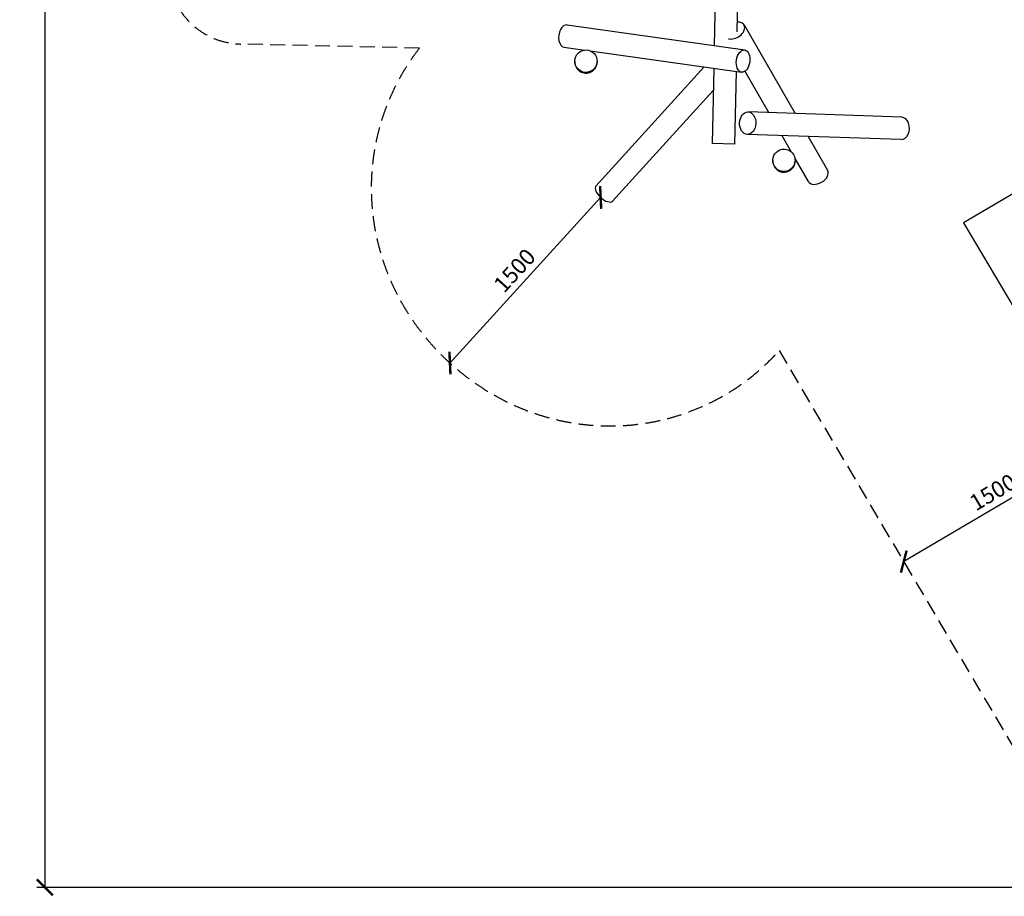
# Model space of a CAD drawing. Extents: x -171612754 to 1006507, y -47427495 to 12.
# Drawn here: x 990489 to 997084, y -105682 to -99809 of the extents above; entities that cross this region are included whole.
import ezdxf

# ---------------------------------------------------------------- set-up
doc = ezdxf.new("R2010")
doc.units = 0
doc.linetypes.add('DASH-6MM', pattern=[6, 4, -2])
doc.linetypes.add('DASHED2', pattern=[0.375, 0.25, -0.125])
doc.layers.get('0').update_dxf_attribs({"color": 252, "linetype": 'CONTINUOUS', "lineweight": 25})
doc.layers.get('Defpoints').update_dxf_attribs({"linetype": 'CONTINUOUS'})
doc.layers.add('ENG-DIMENSION', color=1, linetype='CONTINUOUS')
doc.layers.add('FALLZONE', color=1, linetype='DASHED2')
doc.layers.add('EQUIPMENT', color=4, linetype='CONTINUOUS', lineweight=25)
doc.styles.add('Entos Arial', font='arial.ttf')
doc.styles.add('MYRIAD', font='txt')
doc.dimstyles.new('Entos_DIM_50', dxfattribs={"dimscale": 50, "dimtxt": 1.8, "dimasz": 1.8, "dimexe": 0.9, "dimexo": 0.9, "dimgap": 0.7, "dimtad": 1, "dimrnd": 0.5, "dimdsep": 46, "dimtxsty": 'MYRIAD', "dimblk": 'ARCHTICK', "dimcen": 0, "dimazin": 2, "dimtfac": 1, "dimtmove": 0, "dimatfit": 3, "dimfxl": 1, "dimtolj": 1, "dimarcsym": 0})

# ---------------------------------------------------------------- blocks, each defined once
blk = doc.blocks.new('_ArchTick')
at = {"color": 0, "linetype": 'ByBlock', "const_width": 0.15}
blk.add_lwpolyline([(-0.5, -0.5), (0.5, 0.5)], dxfattribs=at)
blk = doc.blocks.new('*D1450')
at = {"layer": 'Defpoints', "color": 0, "transparency": 16777216}
for p in [(994380.6, -101000), (993371.1, -102109.5), (993371.1, -102109.5)]:
    blk.add_point(p, dxfattribs=at)
at = {"layer": 'ENG-DIMENSION', "color": 0, "lineweight": -2, "transparency": 16777216}
blk.add_line((994380.6, -101000), (993371.1, -102109.5), dxfattribs=at)
at = {"layer": 'ENG-DIMENSION', "color": 0, "lineweight": -2, "transparency": 16777216, "xscale": 108, "yscale": 108, "zscale": 108}
for p, rotation in [((994380.6, -101000), 47.70171081477299), ((993371.1, -102109.5), 227.701710814773)]:
    blk.add_blockref('_ArchTick', p, dxfattribs=dict(at, rotation=rotation))
at = {"layer": 'ENG-DIMENSION', "color": 0, "transparency": 16777216, "insert": (993804, -101489.4), "char_height": 108, "attachment_point": 5, "rotation": 47.70171, "style": 'Entos Arial'}
blk.add_mtext('\\A1;1500', dxfattribs=at)
blk = doc.blocks.new('*D1451')
at = {"layer": 'Defpoints', "color": 0, "transparency": 16777216}
for p in [(997702.2, -102676.8), (996410.6, -103439.5), (996410.6, -103439.5)]:
    blk.add_point(p, dxfattribs=at)
at = {"layer": 'ENG-DIMENSION', "color": 0, "lineweight": -2, "transparency": 16777216}
blk.add_line((997702.2, -102676.8), (996410.6, -103439.5), dxfattribs=at)
at = {"layer": 'ENG-DIMENSION', "color": 0, "lineweight": -2, "transparency": 16777216, "xscale": 108, "yscale": 108, "zscale": 108}
for p, rotation in [((997702.2, -102676.8), 30.56256825616994), ((996410.6, -103439.5), 210.56256825617)]:
    blk.add_blockref('_ArchTick', p, dxfattribs=dict(at, rotation=rotation))
at = {"layer": 'ENG-DIMENSION', "color": 0, "transparency": 16777216, "insert": (997007, -102974.5), "char_height": 108, "attachment_point": 5, "rotation": 30.56257, "style": 'Entos Arial'}
blk.add_mtext('\\A1;1500', dxfattribs=at)
blk = doc.blocks.new('*D1452')
at = {"layer": 'Defpoints', "color": 0, "transparency": 16777216}
for p in [(1006447.1, -90729.9), (991533.7, -97161.8), (1006447.1, -102580.2)]:
    blk.add_point(p, dxfattribs=at)
at = {"layer": 'ENG-DIMENSION', "color": 0, "lineweight": -2, "transparency": 16777216}
for p, q in [((991533.7, -97107.8), (991533.7, -90675.9)), ((1006447.1, -102526.2), (1006447.1, -90675.9)), ((991533.7, -90729.9), (1006447.1, -90729.9))]:
    blk.add_line(p, q, dxfattribs=at)
at = {"layer": 'ENG-DIMENSION', "color": 0, "lineweight": -2, "transparency": 16777216, "xscale": 108, "yscale": 108, "zscale": 108, "rotation": 180}
blk.add_blockref('_ArchTick', (991533.7, -90729.9), dxfattribs=at)
at = {"layer": 'ENG-DIMENSION', "color": 0, "lineweight": -2, "transparency": 16777216, "xscale": 108, "yscale": 108, "zscale": 108}
blk.add_blockref('_ArchTick', (1006447.1, -90729.9), dxfattribs=at)
at = {"layer": 'ENG-DIMENSION', "color": 0, "transparency": 16777216, "insert": (998990.4, -90632.8), "char_height": 108, "attachment_point": 5, "style": 'Entos Arial'}
blk.add_mtext('\\A1;14914', dxfattribs=at)
blk = doc.blocks.new('*D1454')
at = {"layer": 'Defpoints', "color": 0, "transparency": 16777216}
for p in [(998784.9, -91809.6), (990657.4, -105621.9), (997984.7, -105621.9)]:
    blk.add_point(p, dxfattribs=at)
at = {"layer": 'ENG-DIMENSION', "color": 0, "lineweight": -2, "transparency": 16777216}
for p, q in [((998730.9, -91809.6), (990603.4, -91809.6)), ((990657.4, -91809.6), (990657.4, -105621.9)), ((997930.7, -105621.9), (990603.4, -105621.9))]:
    blk.add_line(p, q, dxfattribs=at)
at = {"layer": 'ENG-DIMENSION', "color": 0, "lineweight": -2, "transparency": 16777216, "xscale": 108, "yscale": 108, "zscale": 108}
for p, rotation in [((990657.4, -91809.6), 90), ((990657.4, -105621.9), 270)]:
    blk.add_blockref('_ArchTick', p, dxfattribs=dict(at, rotation=rotation))
at = {"layer": 'ENG-DIMENSION', "color": 0, "transparency": 16777216, "insert": (990560.2, -98715.7), "char_height": 108, "attachment_point": 5, "rotation": 90, "style": 'Entos Arial'}
blk.add_mtext('\\A1;13813', dxfattribs=at)

msp = doc.modelspace()

# ---------------------------------------------------------------- linework, layer by layer
at = {"layer": 'EQUIPMENT'}
for p, q in [((995148.2, -99647.9), (995141, -99983.3)), ((995298.2, -99652.1), (995293.1, -99889.5)), ((994155.5, -99844.1), (995345.2, -100012.1)), ((995341.1, -99844.4), (995682.4, -100438.2)), ((994134.5, -99992.7), (994273.9, -100012.4)), ((994310.5, -100017.5), (995324.2, -100160.7)), ((994206.9, -100089), (994207.1, -100084.1)), ((994356.8, -100094.7), (994357, -100089.8)), ((995074.8, -100125.4), (994349, -100923.4)), ((995137.8, -100134.3), (995127, -100638.6)), ((995287.4, -100155.5), (995277, -100642)), ((995346.5, -100154.8), (995505.9, -100432.2)), ((995134.6, -100282.6), (994459.9, -101024.3)), ((996397, -100462.6), (995368, -100427.5)), ((996391.9, -100612.5), (995362.9, -100577.4)), ((995593.9, -100585.3), (995656, -100693.4)), ((995770.3, -100591.3), (995900.5, -100817.8)), ((995277, -100642), (995127, -100638.6)), ((995533, -100753.3), (995533.2, -100748.3)), ((995682.2, -100738.9), (995770.4, -100892.5)), ((995682.9, -100759), (995683.1, -100754)), ((997156.3, -100965.7), (996811.9, -101169.1)), ((996811.9, -101169.1), (998337.3, -103752.3))]:
    msp.add_line(p, q, dxfattribs=at)
for centre, major_axis, ratio, start_param, end_param in [((994145, -99918.4), (10.5, 74.3), 0.598636, 0, 3.141593), ((995276.1, -99881.7), (65, 37.4), 0.663175, 3.740754, 7.222942), ((994281.9, -100091.9), (-74.9, 2.9), 0.99995, 0, 3.141593), ((996394.5, -100537.6), (-2.6, -75), 0.727211, 0, 3.141593), ((995608, -100756.1), (-74.9, 2.9), 0.99995, 0, 3.141593), ((995835.5, -100855.2), (65, 37.4), 0.663175, 3.141593, 6.283185), ((994404.4, -100973.8), (55.5, -50.5), 0.472191, 3.141593, 6.283185)]:
    msp.add_ellipse(centre, major_axis=major_axis, ratio=ratio, start_param=start_param, end_param=end_param, dxfattribs=at)
for centre, major_axis, ratio in [((994282.1, -100086.9), (74.9, -2.9), 0.99995), ((995334.7, -100086.4), (10.5, 74.3), 0.598636), ((995365.4, -100502.4), (2.6, 75), 0.727211), ((995608.2, -100751.2), (74.9, -2.9), 0.99995)]:
    msp.add_ellipse(centre, major_axis=major_axis, ratio=ratio, dxfattribs=at)
at = {"layer": 'FALLZONE', "linetype": 'DASH-6MM', "ltscale": 25}
for p, q in [((993167.3, -99999.3), (991970.5, -99972.3)), ((995576, -102026.2), (997554.2, -105376.1))]:
    msp.add_line(p, q, dxfattribs=at)
msp.add_arc((991981.8, -99472.5), 500, 178.70893, 268.70904, dxfattribs=at)
msp.add_open_spline([(993167.3, -99999.3), (993152.6, -100018.1), (993138.4, -100037.2), (993107.2, -100081.2), (993090.5, -100106.2), (993058.8, -100156.9), (993043.9, -100182.5), (993015.8, -100234), (993002.7, -100259.8), (992978.2, -100311.6), (992966.8, -100337.5), (992945.8, -100389.1), (992936.2, -100414.8), (992918.6, -100465.8), (992910.6, -100491.1), (992896.2, -100541.1), (992889.8, -100565.9), (992878.4, -100614.7), (992873.4, -100638.8), (992864.7, -100686.2), (992861, -100709.5), (992854.8, -100755.3), (992852.3, -100777.7), (992848.3, -100821.8), (992846.8, -100843.4), (992844.4, -100893.9), (992843.9, -100922.4), (992844.3, -100977.7), (992845.3, -101004.5), (992848.4, -101056.3), (992850.6, -101081.3), (992855.9, -101129.8), (992859.1, -101153.2), (992866.2, -101198.4), (992870.1, -101220.3), (992878.6, -101262.5), (992883.2, -101283), (992892.8, -101322.5), (992897.9, -101341.6), (992908.4, -101378.5), (992913.8, -101396.4), (992927.4, -101438.2), (992935.6, -101461.5), (992952.5, -101506.2), (992961.1, -101527.6), (992978.7, -101568.7), (992987.6, -101588.4), (993005.7, -101626.3), (993014.9, -101644.5), (993033.4, -101679.6), (993042.7, -101696.5), (993061.4, -101729.2), (993070.9, -101745), (993089.8, -101775.6), (993099.4, -101790.4), (993122.4, -101825.1), (993136, -101844.5), (993163.4, -101882), (993177.2, -101900), (993205, -101934.8), (993219, -101951.6), (993247.2, -101984.3), (993261.4, -102000.1), (993290.3, -102031), (993304.9, -102046), (993334.4, -102075.3), (993349.4, -102089.6), (993379.9, -102117.6), (993395.4, -102131.3), (993427, -102158.3), (993443.1, -102171.5), (993476.1, -102197.6), (993493, -102210.4), (993527.6, -102235.6), (993545.4, -102248), (993582, -102272.6), (993600.9, -102284.7), (993640, -102308.6), (993660.2, -102320.4), (993702.2, -102343.6), (993724, -102355.1), (993769.5, -102377.7), (993793.2, -102388.8), (993838.8, -102408.6), (993860.3, -102417.5), (993905.2, -102434.7), (993928.5, -102443.2), (993977.5, -102459.4), (994003.1, -102467.2), (994056.9, -102482), (994085, -102489.1), (994138.3, -102500.6), (994162.8, -102505.3), (994213.9, -102513.9), (994240.5, -102517.6), (994296.1, -102524), (994325.1, -102526.5), (994385.6, -102529.9), (994417.1, -102530.8), (994476.5, -102530.6), (994503.9, -102529.7), (994560.5, -102526.4), (994589.8, -102523.9), (994650, -102516.9), (994681.1, -102512.4), (994744.9, -102501), (994777.7, -102494.1), (994838.9, -102478.9), (994867.2, -102471.1), (994924.6, -102453.3), (994953.7, -102443.3), (995012.6, -102421), (995042.4, -102408.7), (995102.3, -102381.6), (995132.4, -102366.8), (995192.7, -102334.6), (995222.8, -102317.2), (995282.6, -102279.7), (995312.3, -102259.6), (995370.9, -102216.9), (995399.7, -102194.3), (995456, -102146.6), (995483.5, -102121.5), (995527, -102078.8), (995543.6, -102061.7), (995576, -102026.2)], degree=3, knots=[3.176419, 3.176419, 3.176419, 3.176419, 3.198788, 3.198788, 3.227386, 3.227386, 3.255983, 3.255983, 3.284581, 3.284581, 3.313179, 3.313179, 3.341776, 3.341776, 3.370374, 3.370374, 3.398972, 3.398972, 3.427569, 3.427569, 3.456167, 3.456167, 3.484765, 3.484765, 3.513362, 3.513362, 3.553167, 3.553167, 3.592973, 3.592973, 3.632778, 3.632778, 3.672583, 3.672583, 3.712388, 3.712388, 3.752194, 3.752194, 3.791999, 3.791999, 3.831804, 3.831804, 3.888002, 3.888002, 3.9442, 3.9442, 4.000398, 4.000398, 4.056596, 4.056596, 4.112795, 4.112795, 4.168993, 4.168993, 4.225191, 4.225191, 4.304496, 4.304496, 4.383801, 4.383801, 4.463107, 4.463107, 4.542412, 4.542412, 4.621717, 4.621717, 4.701022, 4.701022, 4.780328, 4.780328, 4.859633, 4.859633, 4.938938, 4.938938, 5.018243, 5.018243, 5.097549, 5.097549, 5.176854, 5.176854, 5.256159, 5.256159, 5.335464, 5.335464, 5.401337, 5.401337, 5.467209, 5.467209, 5.533081, 5.533081, 5.598954, 5.598954, 5.651276, 5.651276, 5.703598, 5.703598, 5.75592, 5.75592, 5.808242, 5.808242, 5.850492, 5.850492, 5.892743, 5.892743, 5.934993, 5.934993, 5.977244, 5.977244, 6.012149, 6.012149, 6.047054, 6.047054, 6.08196, 6.08196, 6.116865, 6.116865, 6.15177, 6.15177, 6.186676, 6.186676, 6.221581, 6.221581, 6.256486, 6.256486, 6.278719, 6.278719, 6.278719, 6.278719], dxfattribs=at)

# ---------------------------------------------------------------- dimensions: what is measured, and where the dimension line sits
at = {"layer": 'ENG-DIMENSION', "color": 1}
dim = msp.add_linear_dim(base=(1006447.1, -90729.9), p1=(991533.7, -97161.8), p2=(1006447.1, -102580.2), dimstyle='Entos_DIM_50', override={"dimscale": 60, "dimdec": 0, "dimtxsty": 'Entos Arial'}, dxfattribs=at)
dim.commit()
dim.dimension.update_dxf_attribs({"geometry": '*D1452', "text_midpoint": (998990.4, -90632.8)})
dim = msp.add_linear_dim(base=(990657.4, -105621.9), p1=(998784.9, -91809.6), p2=(997984.7, -105621.9), angle=90, dimstyle='Entos_DIM_50', override={"dimscale": 60, "dimdec": 0, "dimtxsty": 'Entos Arial'}, dxfattribs=at)
dim.commit()
dim.dimension.update_dxf_attribs({"geometry": '*D1454', "text_midpoint": (990560.2, -98715.7)})
for p1, p2, picture, middle in [((994380.6, -101000), (993371.1, -102109.5), '*D1450', (993804, -101489.4)), ((997702.2, -102676.8), (996410.6, -103439.5), '*D1451', (997007, -102974.5))]:
    dim = msp.add_aligned_dim(p1=p1, p2=p2, distance=0, dimstyle='Entos_DIM_50', override={"dimscale": 60, "dimdec": 0, "dimtxsty": 'Entos Arial'}, dxfattribs=at)
    dim.commit()
    dim.dimension.update_dxf_attribs({"geometry": picture, "text_midpoint": middle})

doc.saveas('drawing.dxf')
